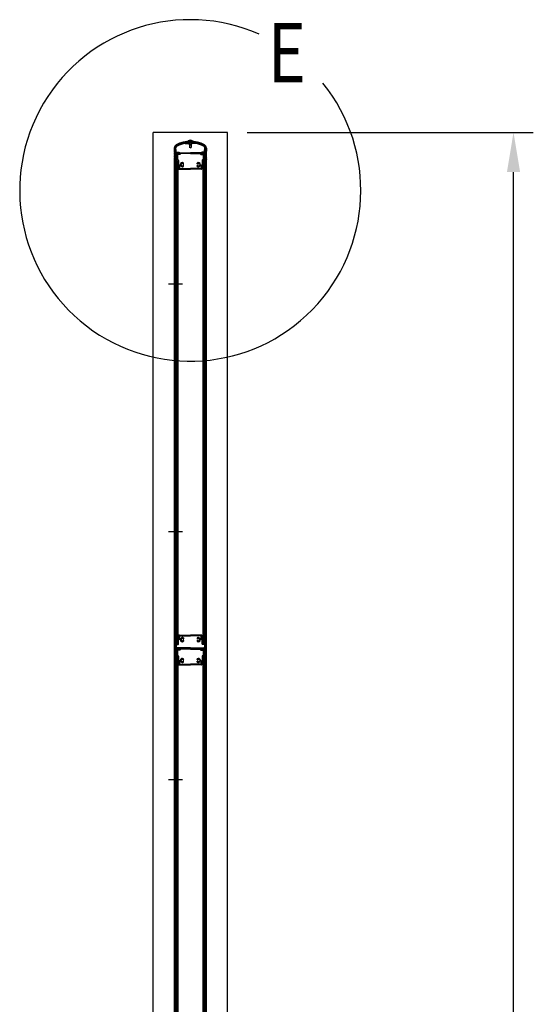
# Model space of a CAD drawing. Extents: x 1 to 14492, y 1 to 10748.
# Drawn here: x 5493 to 6530, y 8146 to 10132 of the extents above; entities that cross this region are included whole.
import ezdxf

# ---------------------------------------------------------------- set-up
doc = ezdxf.new("R2010")
doc.units = 0
doc.header["$LTSCALE"] = 400
doc.header["$MEASUREMENT"] = 0
doc.header["$PDMODE"] = 33
doc.header["$PDSIZE"] = 5
doc.linetypes.add('CENTER', pattern=[2, 1.25, -0.25, 0.25, -0.25])
doc.layers.get('DEFPOINTS').update_dxf_attribs({"linetype": 'CONTINUOUS'})
for name, color, linetype in [('CENTER', 3, 'CENTER'), ('MOJI', 6, 'CONTINUOUS'), ('SJC', 1, 'CONTINUOUS'), ('SUNPOU', 4, 'CONTINUOUS')]:
    doc.layers.add(name, color=color, linetype=linetype)
doc.styles.add('EXT08', font='ROMANS', dxfattribs={"width": 0.8, "bigfont": 'EXTFONT'})
doc.dimstyles.new('SJC', dxfattribs={"dimtxt": 0.18, "dimasz": 0.18, "dimexe": 0.18, "dimexo": 0.0625, "dimgap": 0.09, "dimtad": 0, "dimtih": 1, "dimtoh": 1, "dimzin": 0, "dimdsep": 46, "dimtxsty": 'EXT08', "dimcen": 0.09, "dimaunit": 1, "dimadec": 0, "dimazin": 0, "dimtfac": 1, "dimtofl": 0, "dimtmove": 2, "dimatfit": 3, "dimfxl": 1, "dimtolj": 1, "dimarcsym": 0})

# ---------------------------------------------------------------- blocks, each defined once
blk = doc.blocks.new('*D120')
at = {"layer": 'DEFPOINTS', "color": 0}
for p in [(5912.4, 9904.5), (6490.1, 9904.5), (6240.5, 5319.5)]:
    blk.add_point(p, dxfattribs=at)
at = {"layer": 'SUNPOU', "color": 0, "lineweight": -2}
for p, q in [((5952.4, 9904.5), (6530.1, 9904.5)), ((6490.1, 5399.5), (6490.1, 9824.5)), ((6280.5, 5319.5), (6530.1, 5319.5))]:
    blk.add_line(p, q, dxfattribs=at)
at = {"layer": 'SUNPOU', "color": 0}
for points in [[(6476.8, 9824.5), (6503.5, 9824.5), (6490.1, 9904.5)], [(6476.8, 5399.5), (6503.5, 5399.5), (6490.1, 5319.5)]]:
    blk.add_solid(points, dxfattribs=at)
at = {"layer": 'SUNPOU', "color": 0, "insert": (6382.1, 7612), "char_height": 120, "attachment_point": 5, "rotation": 90, "style": 'EXT08'}
blk.add_mtext('\\A1;4585', dxfattribs=at)
blk = doc.blocks.new('A$C470734B4')
at = {"layer": 'CENTER', "linetype": 'CENTER'}
for p, q in [((0, 750), (27.8, 750)), ((0, 250), (27.8, 250))]:
    blk.add_line(p, q, dxfattribs=at)
at = {"layer": 'SJC'}
for p, q in [((16.4, 1013), (17.4, 1014)), ((16.4, 1013), (16.4, 1000)), ((17.4, 1014), (19, 1014)), ((18.1, 1012.3), (19.1, 1013.7)), ((22.7, 1012.3), (21.7, 1013.7)), ((21.9, 1014), (43.9, 1014)), ((66, 1014), (43.9, 1014)), ((65.1, 1012.3), (66.1, 1013.7)), ((69.7, 1012.3), (68.7, 1013.7)), ((70.4, 1014), (68.9, 1014)), ((71.4, 1013), (70.4, 1014)), ((71.4, 1013), (71.4, 1000)), ((13.9, 996), (13.9, 999.5)), ((15.9, 1000), (14.4, 1000)), ((14.4, 1000), (16.4, 1000)), ((15.5, 998), (15.5, 984)), ((15.5, 998), (18.7, 998)), ((15.9, 998), (15.9, 24)), ((15.9, 998), (18.9, 998)), ((17.9, 1010.8), (17.9, 999.5)), ((22.5, 1010.8), (17.9, 1010.8)), ((17.9, 999.5), (19.2, 999.5)), ((22.5, 1012), (18.3, 1012)), ((18.7, 998), (18.7, 990)), ((18.9, 998), (18.9, 24)), ((20.2, 998.5), (20.2, 990.6)), ((23.9, 1012.2), (23.9, 1012.8)), ((43.9, 1012.8), (23.9, 1012.8)), ((30.4, 991.7), (30.4, 993.4)), ((43.9, 1012.8), (63.9, 1012.8)), ((57.4, 991.7), (57.4, 993.4)), ((63.9, 1012.2), (63.9, 1012.8)), ((65.3, 1012), (69.5, 1012)), ((65.3, 1010.8), (69.9, 1010.8)), ((67.6, 998.5), (67.6, 990.6)), ((69.9, 999.5), (68.6, 999.5)), ((68.9, 998), (68.9, 24)), ((71.9, 998), (68.9, 998)), ((72.3, 998), (69.1, 998)), ((69.1, 998), (69.1, 990)), ((69.9, 1010.8), (69.9, 999.5)), ((73.4, 1000), (71.4, 1000)), ((71.9, 1000), (73.4, 1000)), ((71.9, 998), (71.9, 24)), ((72.3, 998), (72.3, 984)), ((73.9, 996), (73.9, 999.5)), ((14.9, 981), (15.9, 981)), ((15.5, 984), (15.9, 984)), ((15.9, 981), (15.9, 984)), ((18.7, 990), (20.7, 988)), ((20.2, 990.6), (21.7, 989.1)), ((20.7, 988), (20.7, 982)), ((21.7, 981), (43.9, 981)), ((23.4, 989.4), (22.2, 989)), ((22.2, 986.5), (22.2, 982.5)), ((22.2, 982.5), (43.9, 982.5)), ((24.1, 987.5), (22.5, 987)), ((30.4, 986.6), (30.4, 988.3)), ((65.6, 982.5), (43.9, 982.5)), ((66.1, 981), (43.9, 981)), ((57.4, 986.6), (57.4, 988.3)), ((63.7, 987.5), (65.3, 987)), ((64.4, 989.4), (65.6, 989)), ((65.6, 986.5), (65.6, 982.5)), ((67.6, 990.6), (66.1, 989.1)), ((69.1, 990), (67.1, 988)), ((67.1, 988), (67.1, 982)), ((71.9, 981), (71.9, 984)), ((72.3, 984), (71.9, 984)), ((72.9, 981), (71.9, 981)), ((14.9, 41), (15.9, 41)), ((15.9, 41), (15.4, 41)), ((15.9, 41), (15.9, 38)), ((20.7, 34), (20.7, 40)), ((21.7, 41), (43.9, 41)), ((66.1, 41), (43.9, 41)), ((67.1, 34), (67.1, 40)), ((71.9, 41), (71.9, 38)), ((71.9, 41), (72.4, 41)), ((72.9, 41), (71.9, 41)), ((13.9, 26), (13.9, 22.5)), ((14.4, 22), (13.9, 22.5)), ((14.4, 22), (13.9, 21.5)), ((13.9, 21.5), (13.9, 17.5)), ((15.4, 21.5), (15.4, 16.7)), ((15.5, 24), (15.5, 38)), ((15.5, 38), (15.9, 38)), ((15.5, 24), (18.7, 24)), ((15.9, 24), (18.9, 24)), ((16.4, 22.5), (19.2, 22.5)), ((18.7, 32), (20.7, 34)), ((18.7, 24), (18.7, 32)), ((20.2, 31.4), (21.7, 32.9)), ((20.2, 23.5), (20.2, 31.4)), ((22.2, 39.5), (43.9, 39.5)), ((22.2, 35.5), (22.2, 39.5)), ((23.4, 32.6), (22.2, 33)), ((24.1, 34.5), (22.5, 35)), ((30.4, 35.4), (30.4, 33.7)), ((30.4, 30.3), (30.4, 28.6)), ((65.6, 39.5), (43.9, 39.5)), ((57.4, 35.4), (57.4, 33.7)), ((57.4, 30.3), (57.4, 28.6)), ((63.7, 34.5), (65.3, 35)), ((64.4, 32.6), (65.6, 33)), ((65.6, 35.5), (65.6, 39.5)), ((67.6, 31.4), (66.1, 32.9)), ((69.1, 32), (67.1, 34)), ((67.6, 23.5), (67.6, 31.4)), ((71.4, 22.5), (68.6, 22.5)), ((71.9, 24), (68.9, 24)), ((69.1, 24), (69.1, 32)), ((72.3, 24), (69.1, 24)), ((72.3, 38), (71.9, 38)), ((72.3, 24), (72.3, 38)), ((72.4, 21.5), (72.4, 16.7)), ((73.4, 22), (73.9, 22.5)), ((73.4, 22), (73.9, 21.5)), ((73.9, 26), (73.9, 22.5)), ((73.9, 21.5), (73.9, 17.5)), ((13.9, 12.5), (13.9, 14.5)), ((13.9, 9.5), (13.9, 7.5)), ((13.9, 4.5), (13.9, 0.5)), ((15.9, 14), (19.4, 14)), ((15.9, 0), (15.9, 14)), ((43.9, 15.2), (16.9, 15.2)), ((17.4, 14), (19, 14)), ((19.4, 12.5), (19.4, 14)), ((19.9, 12), (20.9, 12)), ((21.4, 12.5), (21.4, 14)), ((43.9, 14), (21.4, 14)), ((43.9, 15.2), (70.9, 15.2)), ((43.9, 14), (66.4, 14)), ((66.4, 12.5), (66.4, 14)), ((67.9, 12), (66.9, 12)), ((68.4, 12.5), (68.4, 14)), ((71.9, 14), (68.4, 14)), ((71.9, 0), (71.9, 14)), ((73.9, 12.5), (73.9, 14.5)), ((73.9, 9.5), (73.9, 7.5)), ((73.9, 4.5), (73.9, 0.5)), ((15.9, 0), (14.4, 0)), ((71.9, 0), (73.4, 0))]:
    blk.add_line(p, q, dxfattribs=at)
for centre, radius, start, end in [((19, 1013.8), 0.2, 324.4983, 90), ((21.9, 1013.8), 0.2, 90, 215.5017), ((66, 1013.8), 0.2, 324.4983, 90), ((68.9, 1013.8), 0.2, 90, 215.5017), ((14.4, 999.5), 0.5, 90, 180), ((239.2, 996), 225.3, 180, 183.6991), ((18.3, 1012.2), 0.2, 144.4983, 270), ((19.2, 998.5), 1, 0, 90), ((22.5, 1012.2), 0.2, 270, 35.5017), ((22.5, 1012.2), 1.4, 270, 0), ((27.9, 990), 4.2, 53.4704, 181.3885), ((59.9, 990), 4.2, 358.6115, 126.5296), ((65.3, 1012.2), 1.4, 180, 270), ((65.3, 1012.2), 0.2, 144.4983, 270), ((68.6, 998.5), 1, 90, 180), ((69.5, 1012.2), 0.2, 270, 35.5017), ((73.4, 999.5), 0.5, 0, 90), ((-151.3, 996), 225.3, 356.3009, 0), ((14.9, 981.5), 0.5, 183.6991, 270), ((21.7, 982), 1, 180, 270), ((22.1, 989.5), 0.5, 225, 290), ((22.7, 986.5), 0.5, 110, 180), ((23.2, 989.9), 0.5, 290, 1.3885), ((24.2, 987.1), 0.5, 38.6115, 110), ((27.9, 990), 4.2, 218.6115, 306.5296), ((27.9, 990), 2.25, 39.1463, 320.8537), ((30, 991.7), 0.425, 219.1463, 0), ((30, 988.3), 0.425, 0, 140.8537), ((57.8, 991.7), 0.425, 180, 320.8537), ((57.8, 988.3), 0.425, 39.1463, 180), ((59.9, 990), 4.2, 233.4704, 321.3885), ((59.9, 990), 2.25, 219.1463, 140.8537), ((63.6, 987.1), 0.5, 70, 141.3885), ((64.6, 989.9), 0.5, 178.6115, 250), ((65.1, 986.5), 0.5, 360, 70), ((65.7, 989.5), 0.5, 250, 315), ((66.1, 982), 1, 270, 0), ((72.9, 981.5), 0.5, 270, 356.3009), ((239.2, 26), 225.3, 176.3009, 180), ((14.9, 40.5), 0.5, 90, 176.3009), ((21.7, 40), 1, 90, 180), ((66.1, 40), 1, 0, 90), ((72.9, 40.5), 0.5, 3.6991, 90), ((-151.3, 26), 225.3, 360, 3.6991), ((16.4, 21.5), 1, 90, 180), ((19.2, 23.5), 1, 270, 360), ((22.1, 32.5), 0.5, 70, 135), ((22.7, 35.5), 0.5, 180, 250), ((23.2, 32.1), 0.5, 358.6115, 70), ((27.9, 32), 4.2, 178.6115, 306.5296), ((24.2, 34.9), 0.5, 250, 321.3885), ((27.9, 32), 4.2, 53.4704, 141.3885), ((27.9, 32), 2.25, 39.1463, 320.8537), ((30, 33.7), 0.425, 219.1463, 0), ((30, 30.3), 0.425, 0, 140.8537), ((59.9, 32), 4.2, 38.6115, 126.5296), ((57.8, 33.7), 0.425, 180, 320.8537), ((59.9, 32), 4.2, 233.4704, 1.3885), ((57.8, 30.3), 0.425, 39.1463, 180), ((59.9, 32), 2.25, 219.1463, 140.8537), ((63.6, 34.9), 0.5, 218.6115, 290), ((64.6, 32.1), 0.5, 110, 181.3885), ((65.1, 35.5), 0.5, 290, 0), ((65.7, 32.5), 0.5, 45, 110), ((68.6, 23.5), 1, 180, 270), ((71.4, 21.5), 1, 0, 90), ((15.2, 17.5), 1.25, 180, 216.8699), ((15.2, 14.5), 1.25, 143.1301, 180), ((15.2, 12.5), 1.25, 180, 216.8699), ((15.2, 9.5), 1.25, 143.1301, 180), ((15.2, 7.5), 1.25, 180, 216.8699), ((15.2, 4.5), 1.25, 143.1301, 180), ((14.4, 0.5), 0.5, 180, 270), ((13.2, 16), 1.25, 323.1301, 36.8699), ((13.2, 11), 1.25, 323.1301, 36.8699), ((13.2, 6), 1.25, 323.1301, 36.8699), ((16.9, 16.7), 1.5, 180, 270), ((19.9, 12.5), 0.5, 180, 270), ((20.9, 12.5), 0.5, 270, 0), ((66.9, 12.5), 0.5, 180, 270), ((67.9, 12.5), 0.5, 270, 0), ((70.9, 16.7), 1.5, 270, 0), ((74.7, 16), 1.25, 143.1301, 216.8699), ((74.7, 11), 1.25, 143.1301, 216.8699), ((74.7, 6), 1.25, 143.1301, 216.8699), ((73.4, 0.5), 0.5, 270, 0), ((72.7, 17.5), 1.25, 323.1301, 0), ((72.7, 14.5), 1.25, 0, 36.8699), ((72.7, 12.5), 1.25, 323.1301, 0), ((72.7, 9.5), 1.25, 0, 36.8699), ((72.7, 7.5), 1.25, 323.1301, 0), ((72.7, 4.5), 1.25, 0, 36.8699)]:
    blk.add_arc(centre, radius, start, end, dxfattribs=at)
blk = doc.blocks.new('A$C1DD8578C')
at = {"layer": 'SJC'}
for p, q in [((0, 23.5), (0, 19.5)), ((2, 23.5), (2, 0)), ((2.5, 19.5), (2.5, 24)), ((3.5, 20.5), (3.5, 23.9)), ((3.5, 20.5), (4, 20)), ((4, 15), (4, 20)), ((22.2, 33), (28.5, 33)), ((28, 37), (28, 38)), ((32.5, 38), (28, 38)), ((32.5, 37), (28, 37)), ((28.5, 33), (29.5, 32)), ((29.5, 32), (32.5, 32)), ((30.5, 30), (30.5, 37)), ((32.5, 30), (30.5, 30)), ((30.8, 30), (30.8, 25)), ((32.5, 24), (30.8, 25)), ((31, 30), (31, 37)), ((32.5, 38), (37, 38)), ((32.5, 37), (37, 37)), ((35.5, 32), (32.5, 32)), ((32.5, 30), (34.5, 30)), ((32.5, 24), (34.2, 25)), ((34, 30), (34, 37)), ((34.2, 30), (34.2, 25)), ((34.5, 30), (34.5, 37)), ((36.5, 33), (35.5, 32)), ((42.8, 33), (36.5, 33)), ((37, 37), (37, 38)), ((61.5, 20.5), (61, 20)), ((61, 15), (61, 20)), ((61.5, 20.5), (61.5, 23.9)), ((62.5, 19.5), (62.5, 24)), ((63, 23.5), (63, 0)), ((65, 23.5), (65, 19.5)), ((0.5, 19), (0, 19.5)), ((0, 18.5), (0.5, 19)), ((0, 18.5), (0, 17)), ((0, 2), (0, 0.5)), ((2, 0), (0.5, 0)), ((3, 19), (2.5, 19.5)), ((2.5, 18.5), (3, 19)), ((2.5, 17), (2.5, 18.5)), ((2.5, 2), (2.5, 0.5)), ((4.5, 0), (3, 0)), ((4, 15), (9, 15)), ((4, 14), (7.8, 14)), ((4, 2), (4, 14)), ((4, 2), (4.5, 2)), ((4.5, 2), (4.5, 0)), ((7, 12.3), (8, 13.7)), ((10.8, 12), (7.2, 12)), ((9, 15), (11, 12.3)), ((56, 15), (54, 12.3)), ((54.2, 12), (57.8, 12)), ((61, 15), (56, 15)), ((58, 12.3), (57, 13.7)), ((61, 14), (57.2, 14)), ((60.5, 2), (60.5, 0)), ((61, 2), (60.5, 2)), ((60.5, 0), (62, 0)), ((61, 2), (61, 14)), ((62, 19), (62.5, 19.5)), ((62.5, 18.5), (62, 19)), ((62.5, 17), (62.5, 18.5)), ((62.5, 2), (62.5, 0.5)), ((63, 0), (64.5, 0)), ((64.5, 19), (65, 19.5)), ((65, 18.5), (64.5, 19)), ((65, 18.5), (65, 17)), ((65, 2), (65, 0.5))]:
    blk.add_line(p, q, dxfattribs=at)
for centre, radius, start, end in [((7.5, 23.5), 7.5, 116.9035, 180), ((7.5, 23.5), 5.5, 116.9035, 180), ((7.5, 24), 5, 116.9035, 180), ((7.5, 23.9), 4, 116.9562, 180), ((32.5, -25.7), 62.8, 63.0965, 116.9035), ((32.5, -25.7), 60.8, 63.0965, 116.9035), ((32.5, -25.2), 60.2, 90, 116.9035), ((32.5, -25.2), 59.2, 100.0077, 116.9562), ((32.5, 32), 7.5, 90, 126.8699), ((32.5, 32), 7.5, 53.1301, 90), ((32.5, -25.2), 60.2, 63.0965, 90), ((32.5, -25.2), 59.2, 63.0438, 79.9923), ((57.5, 23.9), 4, 0, 63.0438), ((57.5, 24), 5, 0, 63.0965), ((57.5, 23.5), 5.5, 360, 63.0965), ((57.5, 23.5), 7.5, 360, 63.0965), ((1.3, 17), 1.25, 180, 216.8699), ((1.3, 14), 1.25, 143.1301, 216.8699), ((1.3, 11), 1.25, 143.1301, 216.8699), ((1.3, 8), 1.25, 143.1301, 216.8699), ((1.3, 5), 1.25, 143.1301, 216.8699), ((1.3, 2), 1.25, 143.1301, 180), ((0.5, 0.5), 0.5, 180, 270), ((-0.7, 15.5), 1.25, 323.1301, 36.8699), ((-0.7, 12.5), 1.25, 323.1301, 36.8699), ((-0.7, 9.5), 1.25, 323.1301, 36.8699), ((-0.7, 6.5), 1.25, 323.1301, 36.8699), ((-0.7, 3.5), 1.25, 323.1301, 36.8699), ((3.8, 17), 1.25, 180, 216.8699), ((3.8, 14), 1.25, 143.1301, 180), ((3.8, 14), 1.25, 180, 216.8699), ((3.8, 11), 1.25, 143.1301, 180), ((3.8, 11), 1.25, 180, 216.8699), ((3.8, 8), 1.25, 143.1301, 180), ((3.8, 8), 1.25, 180, 216.8699), ((3.8, 5), 1.25, 143.1301, 180), ((3.8, 5), 1.25, 180, 216.8699), ((3.8, 2), 1.25, 143.1301, 180), ((3, 0.5), 0.5, 180, 270), ((1.8, 15.5), 1.25, 323.1301, 36.8699), ((1.8, 12.5), 1.25, 323.1301, 36.8699), ((1.8, 9.5), 1.25, 323.1301, 36.8699), ((1.8, 6.5), 1.25, 323.1301, 36.8699), ((1.8, 3.5), 1.25, 323.1301, 36.8699), ((7.2, 12.2), 0.2, 144.5, 270), ((7.8, 13.8), 0.2, 324.5, 90), ((10.8, 12.2), 0.2, 270, 35.5), ((54.2, 12.2), 0.2, 144.5, 270), ((57.2, 13.8), 0.2, 90, 215.5), ((57.8, 12.2), 0.2, 270, 35.5), ((63.3, 15.5), 1.25, 143.1301, 216.8699), ((63.3, 12.5), 1.25, 143.1301, 216.8699), ((63.3, 9.5), 1.25, 143.1301, 216.8699), ((63.3, 6.5), 1.25, 143.1301, 216.8699), ((63.3, 3.5), 1.25, 143.1301, 216.8699), ((62, 0.5), 0.5, 270, 0), ((61.3, 17), 1.25, 323.1301, 360), ((61.3, 14), 1.25, 0, 36.8699), ((61.3, 14), 1.25, 323.1301, 0), ((61.3, 11), 1.25, 0, 36.8699), ((61.3, 11), 1.25, 323.1301, 0), ((61.3, 8), 1.25, 0, 36.8699), ((61.3, 8), 1.25, 323.1301, 0), ((61.3, 5), 1.25, 0, 36.8699), ((61.3, 5), 1.25, 323.1301, 0), ((61.3, 2), 1.25, 0, 36.8699), ((65.8, 15.5), 1.25, 143.1301, 216.8699), ((65.8, 12.5), 1.25, 143.1301, 216.8699), ((65.8, 9.5), 1.25, 143.1301, 216.8699), ((65.8, 6.5), 1.25, 143.1301, 216.8699), ((65.8, 3.5), 1.25, 143.1301, 216.8699), ((64.5, 0.5), 0.5, 270, 0), ((63.8, 17), 1.25, 323.1301, 0), ((63.8, 14), 1.25, 323.1301, 36.8699), ((63.8, 11), 1.25, 323.1301, 36.8699), ((63.8, 8), 1.25, 323.1301, 36.8699), ((63.8, 5), 1.25, 323.1301, 36.8699), ((63.8, 2), 1.25, 0, 36.8699)]:
    blk.add_arc(centre, radius, start, end, dxfattribs=at)

msp = doc.modelspace()

# ---------------------------------------------------------------- linework, layer by layer
at = {"layer": 'MOJI'}
msp.add_arc((5837.4, 9787.6), 344.4, 66.1249, 38.8935, dxfattribs=at)
at = {"layer": 'SJC'}
for p, q in [((5912.4, 9904.5), (5762.4, 9904.5)), ((5762.4, 5428.5), (5762.4, 9904.5)), ((5912.4, 5428.5), (5912.4, 9904.5)), ((5805.3, 5349.5), (5805.3, 9849.5)), ((5805.3, 9849.5), (5807.6, 9849.5)), ((5807.6, 5349.5), (5807.6, 9849.5)), ((5867.6, 5349.5), (5867.6, 9849.5)), ((5869.9, 9849.5), (5867.6, 9849.5)), ((5869.9, 5349.5), (5869.9, 9849.5)), ((5805.3, 8849.5), (5807.6, 8849.5)), ((5869.9, 8849.5), (5867.6, 8849.5))]:
    msp.add_line(p, q, dxfattribs=at)

# ---------------------------------------------------------------- block references
for name, p in [('A$C1DD8578C', (5805.1, 9849.5)), ('A$C470734B4', (5793.7, 8849.5)), ('A$C470734B4', (5793.7, 7849.5))]:
    msp.add_blockref(name, p, dxfattribs=at)

# ---------------------------------------------------------------- texts
at = {"layer": 'MOJI', "style": 'EXT08', "width": 0.8}
msp.add_text('E', height=120, dxfattribs=at).set_placement((5993.7, 10005.5))

# ---------------------------------------------------------------- dimensions: what is measured, and where the dimension line sits
at = {"layer": 'SUNPOU'}
dim = msp.add_linear_dim(base=(6490.1, 9904.5), p1=(6240.5, 5319.5), p2=(5912.4, 9904.5), angle=90, dimstyle='SJC', override={"dimscale": 40, "dimtxt": 3, "dimasz": 2, "dimexe": 1, "dimexo": 1, "dimgap": 1.2, "dimtad": 1, "dimtih": 0, "dimtoh": 0, "dimdec": 0, "dimzin": 8, "dimaunit": 0, "dimtdec": 0, "dimtofl": 1, "dimtmove": 0, "dimtzin": 0}, dxfattribs=at)
dim.commit()
dim.dimension.update_dxf_attribs({"geometry": '*D120', "text_midpoint": (6382.1, 7612)})

doc.saveas('drawing.dxf')
